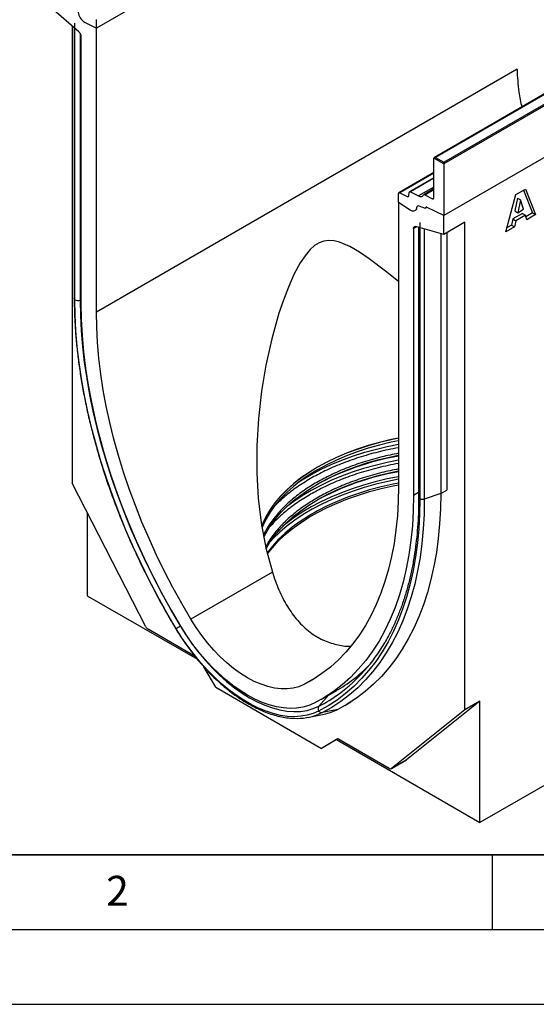
# Model space of a CAD drawing. Units: millimetres. Extents: x 0 to 420, y 0 to 297.
# Drawn here: x 83 to 118, y 0 to 66 of the extents above; entities that cross this region are included whole.
import ezdxf

# ---------------------------------------------------------------- set-up
doc = ezdxf.new("R2010")
doc.units = ezdxf.units.MM
doc.layers.add('LINIEN-DICK', color=7, linetype='Continuous', lineweight=35)
doc.layers.add('LINIEN-DÜNN', color=7, linetype='Continuous')
doc.layers.add('VORLAGE_TEXT', color=7, linetype='Continuous')
doc.styles.add('SLDTEXTSTYLE0', font='TXT', dxfattribs={"width": 0.605})

msp = doc.modelspace()

# ---------------------------------------------------------------- linework, layer by layer
at = {"color": 7, "linetype": 'Continuous', "lineweight": 25}
for p, q in [((139.0286, 94.4258), (88.521, 65.2684)), ((111.7545, 56.3092), (162.1611, 85.4083)), ((162.2622, 85.35), (111.7545, 56.1925)), ((162.2622, 81.909), (111.7545, 52.7516)), ((87.3577, 65.0162), (85.4906, 66.6317)), ((88.521, 65.2684), (88.521, 65.8585)), ((86.9048, 65.4081), (86.9048, 34.8551)), ((87.0411, 65.2902), (87.0411, 47.1921)), ((87.0852, 47.1043), (87.0852, 65.599)), ((87.7292, 65.6776), (88.521, 65.2684)), ((88.521, 46.2754), (88.521, 65.2684)), ((87.5109, 46.8585), (87.5109, 64.7014)), ((116.6579, 62.5184), (88.521, 46.2754)), ((116.6579, 62.5108), (116.6579, 62.5184)), ((118.4968, 60.867), (111.1275, 56.6128)), ((118.5325, 60.8635), (111.1989, 56.6299)), ((111.1989, 56.6299), (111.7545, 56.3092)), ((111.7545, 56.1925), (111.0979, 56.5716)), ((111.0979, 53.9285), (111.0979, 56.5716)), ((111.7545, 56.1925), (111.7545, 56.3092)), ((111.7545, 56.1925), (111.7545, 52.7516)), ((111.0979, 55.6143), (108.7537, 54.261)), ((111.0979, 55.269), (109.4604, 54.3237)), ((108.7241, 53.6054), (108.7241, 54.1955)), ((108.8189, 54.2572), (109.3147, 54.0061)), ((109.4089, 54.0549), (109.4315, 54.2711)), ((109.5257, 54.32), (110.0617, 54.0484)), ((111.0979, 54.5253), (110.4191, 54.1334)), ((110.4843, 54.1297), (111.0031, 53.8668)), ((115.9174, 51.6553), (116.5838, 54.1396)), ((116.5838, 54.1396), (117.2232, 54.5088)), ((117.0964, 54.4356), (117.6989, 52.917)), ((117.2232, 54.5088), (117.901, 52.8004)), ((109.5159, 53.1004), (108.7241, 53.6054)), ((108.7241, 53.6054), (108.7241, 34.6124)), ((110.5423, 53.2045), (110.1032, 53.3686)), ((116.6954, 53.9005), (116.5028, 53.0445)), ((116.6954, 53.9005), (116.8974, 53.7838)), ((116.8974, 53.7838), (116.7048, 52.9279)), ((117.0977, 53.1547), (116.8974, 53.7838)), ((110.5423, 53.222), (110.5423, 53.2045)), ((110.5817, 53.2917), (110.5723, 53.2863)), ((111.7545, 52.7516), (110.6346, 53.285)), ((111.7545, 51.4698), (111.7545, 52.7516)), ((117.016, 52.8772), (116.3828, 52.5117)), ((116.5028, 53.0445), (116.7048, 52.9279)), ((117.218, 52.7606), (116.5849, 52.3951)), ((116.7048, 52.9279), (117.0977, 53.1547)), ((117.016, 52.8772), (117.218, 52.7606)), ((117.3099, 52.4592), (117.218, 52.7606)), ((117.6989, 52.917), (117.2494, 52.6575)), ((117.901, 52.8004), (117.3099, 52.4592)), ((117.6989, 52.917), (117.901, 52.8004)), ((111.7545, 51.4698), (109.8874, 52.0101)), ((110.1599, 52.2783), (110.1599, 33.7835)), ((113.1687, 52.2862), (111.7545, 51.4698)), ((113.1687, 19.6932), (113.1687, 52.2862)), ((116.291, 52.1042), (115.9914, 51.9313)), ((116.3828, 52.5117), (116.291, 52.1042)), ((116.291, 52.1042), (116.493, 51.9876)), ((116.3828, 52.5117), (116.5849, 52.3951)), ((116.5849, 52.3951), (116.493, 51.9876)), ((109.7342, 51.8722), (109.7342, 34.0293)), ((110.0762, 51.9555), (110.0762, 33.9001)), ((111.5525, 51.5283), (111.5525, 34.1459)), ((111.9566, 51.5865), (111.9566, 34.3792)), ((116.493, 51.9876), (115.9174, 51.6553)), ((91.8223, 25.2488), (86.9048, 34.8551)), ((111.5525, 34.1459), (110.4552, 33.7802)), ((87.9149, 32.8818), (87.9149, 27.3195)), ((100.2928, 28.8994), (94.8405, 25.7519)), ((87.9149, 27.3195), (95.2734, 23.0715)), ((95.1174, 23.2632), (91.977, 25.0761)), ((137.4124, 25.57), (114.1789, 12.1576)), ((103.2114, 24.6133), (103.3198, 24.5501)), ((103.3198, 24.5501), (103.6843, 24.3472)), ((96.5012, 21.1964), (95.7122, 22.563)), ((96.5012, 21.1964), (103.5723, 17.1144)), ((103.5627, 20.3888), (104.6064, 20.9913)), ((105.1454, 19.9827), (105.5494, 20.216)), ((114.1789, 20.2763), (109.2614, 16.3477)), ((114.1789, 20.2763), (113.1687, 19.6932)), ((114.1789, 12.1576), (114.1789, 20.2763)), ((102.75, 19.2002), (103.7453, 19.403)), ((104.6601, 19.7196), (103.6359, 19.5069)), ((113.1687, 19.6932), (108.2512, 15.7646)), ((104.6703, 17.7485), (103.5723, 17.1144)), ((104.5824, 17.6975), (103.5723, 17.1144)), ((104.6705, 17.7484), (104.5824, 17.6975)), ((104.5824, 17.6975), (114.1789, 12.1576)), ((108.0965, 15.7706), (104.6703, 17.7485)), ((108.2393, 15.7564), (109.2495, 16.3396)), ((108.2512, 15.7646), (109.2614, 16.3477)), ((109.2614, 16.3477), (109.2495, 16.3396))]:
    msp.add_line(p, q, dxfattribs=at)
at = {"color": 8, "linetype": 'Continuous', "lineweight": 25}
for p, q in [((87.4301, 64.9347), (87.4301, 47.0781)), ((111.0979, 55.5729), (108.8189, 54.2572)), ((111.0979, 55.2276), (109.5257, 54.32)), ((111.0979, 54.6466), (110.0617, 54.0484)), ((109.3147, 54.0061), (109.4095, 54.0608)), ((110.4843, 54.1297), (111.0979, 54.4839)), ((111.0031, 53.8668), (111.0977, 53.9215)), ((109.9445, 51.9936), (109.7342, 51.8722)), ((110.4552, 51.8458), (110.4552, 33.7802)), ((87.5109, 47.105), (87.4301, 47.0781)), ((111.5525, 34.1459), (111.9566, 34.3792)), ((110.0762, 34.2267), (109.7342, 34.0293)), ((94.1537, 25.293), (94.1404, 25.2851)), ((103.2789, 21.89), (102.4046, 21.3853)), ((104.0762, 20.6852), (103.4041, 19.9373)), ((103.6359, 19.5069), (103.3393, 19.3737))]:
    msp.add_line(p, q, dxfattribs=at)
at = {"color": 7, "linetype": 'Continuous', "lineweight": 25, "flags": 128}
for points in [[(109.9379, 53.2638), (109.9214, 53.1882), (109.8915, 53.1255), (109.8492, 53.0777), (109.7961, 53.0465), (109.7339, 53.033), (109.6648, 53.0377), (109.5913, 53.0604), (109.5159, 53.1004)], [(109.9379, 53.2638), (109.9214, 53.1882), (109.8915, 53.1255), (109.8492, 53.0777), (109.7961, 53.0465), (109.7339, 53.033), (109.6648, 53.0377), (109.5913, 53.0604), (109.5159, 53.1004)], [(110.5423, 53.2045), (110.542, 53.2284), (110.5458, 53.2495), (110.5533, 53.2672), (110.5645, 53.2806), (110.5788, 53.2894), (110.5957, 53.2931), (110.6145, 53.2916), (110.6346, 53.285)], [(110.6346, 53.285), (110.6162, 53.2917), (110.5987, 53.2941), (110.5827, 53.292), (110.5689, 53.2855), (110.5576, 53.2748), (110.5492, 53.2603), (110.5441, 53.2425), (110.5423, 53.222)], [(109.7342, 51.8722), (109.737, 51.9091), (109.7452, 51.9418), (109.7587, 51.9694), (109.777, 51.9911), (109.7998, 52.0063), (109.8262, 52.0147), (109.8557, 52.016), (109.8874, 52.0101)], [(108.7241, 48.3226), (107.8645, 49.0231), (106.7681, 49.8505), (106.1207, 50.2913), (105.4628, 50.6759), (104.783, 50.9659), (104.4178, 51.0546), (104.0378, 51.0774), (103.7351, 51.0331), (103.4198, 50.9167), (103.1179, 50.729), (102.8218, 50.4659), (102.4758, 50.0545), (102.1607, 49.5803), (101.7333, 48.7871), (101.364, 47.9557), (101.0303, 47.0858), (100.7331, 46.2016), (100.2475, 44.4861), (99.8609, 42.7442), (99.5678, 40.9865), (99.3607, 39.1671), (99.2541, 37.3405), (99.2532, 35.5162), (99.3506, 33.8482), (99.5486, 32.1934), (99.8609, 30.5303), (100.2928, 28.8994), (100.2928, 28.8994)], [(93.857, 25.1116), (93.2303, 26.1821), (92.6291, 27.2667), (92.0544, 28.3638), (91.5073, 29.4713), (90.9886, 30.5876), (90.4993, 31.7108), (90.04, 32.8389), (89.6116, 33.9701), (89.2149, 35.1025), (88.8503, 36.2343), (88.5187, 37.3634), (88.2204, 38.4882), (87.9561, 39.6066), (87.7261, 40.7169), (87.5309, 41.8171), (87.3708, 42.9054), (87.2459, 43.9801), (87.1566, 45.0393), (87.103, 46.0813), (87.0852, 47.1043)], [(87.4301, 47.0781), (87.4477, 46.0644), (87.5009, 45.0319), (87.5893, 43.9823), (87.713, 42.9174), (87.8718, 41.8389), (88.0652, 40.7487), (88.2931, 39.6485), (88.555, 38.5402), (88.8505, 37.4257), (89.1792, 36.3068), (89.5404, 35.1853), (89.9336, 34.0631), (90.3581, 32.9422), (90.8131, 31.8243), (91.2981, 30.7114), (91.812, 29.6052), (92.3542, 28.5077), (92.9236, 27.4207), (93.5193, 26.3459), (94.1404, 25.2851)], [(94.1487, 25.3014), (93.5027, 26.4063), (92.8846, 27.5265), (92.2954, 28.6599), (91.7363, 29.8045), (91.2082, 30.9581), (90.7122, 32.1186), (90.2492, 33.2839), (89.82, 34.4517), (89.4255, 35.6201), (89.0662, 36.7867), (88.743, 37.9495), (88.4564, 39.1062), (88.207, 40.2548), (87.9951, 41.3932), (87.8212, 42.5192), (87.6856, 43.6308), (87.5886, 44.7259), (87.5303, 45.8025), (87.5109, 46.8585)], [(94.8405, 25.7519), (94.2255, 26.8038), (93.637, 27.8703), (93.0761, 28.9494), (92.5438, 30.0391), (92.0411, 31.1374), (91.5689, 32.2422), (91.1281, 33.3516), (90.7195, 34.4635), (90.3438, 35.5758), (90.0018, 36.6865), (89.6941, 37.7935), (89.4212, 38.8948), (89.1837, 39.9883), (88.982, 41.0721), (88.8165, 42.1441), (88.6874, 43.2024), (88.595, 44.245), (88.5395, 45.2699), (88.521, 46.2754)], [(108.7241, 37.8445), (108.2296, 37.7424), (107.4523, 37.5565), (106.6958, 37.3439), (105.963, 37.1053), (105.2564, 36.8416), (104.5787, 36.5537), (103.9324, 36.2427), (103.3198, 35.9098), (102.7431, 35.5561), (102.2044, 35.183), (101.7057, 34.7918), (101.2489, 34.3839), (100.8356, 33.9609), (100.4673, 33.5242), (100.1453, 33.0754), (99.8708, 32.6163), (99.6449, 32.1484), (99.5755, 31.9779)], [(108.7241, 37.8562), (108.2296, 37.754), (107.4523, 37.5682), (106.6958, 37.3555), (105.963, 37.1169), (105.2564, 36.8532), (104.5787, 36.5654), (103.9324, 36.2544), (103.3198, 35.9215), (102.7431, 35.5678), (102.2044, 35.1947), (101.7057, 34.8035), (101.2489, 34.3956), (100.8356, 33.9725), (100.4673, 33.5358), (100.1453, 33.0871), (99.8708, 32.6279), (99.6449, 32.1601), (99.5818, 32.0058)], [(108.7241, 37.6812), (108.2296, 37.5791), (107.4523, 37.3932), (106.6958, 37.1806), (105.963, 36.942), (105.2564, 36.6782), (104.5787, 36.3904), (103.9324, 36.0794), (103.3198, 35.7465), (102.7431, 35.3928), (102.2044, 35.0197), (101.7057, 34.6285), (101.2489, 34.2206), (100.8356, 33.7975), (100.4673, 33.3608), (100.1453, 32.9121), (99.8708, 32.453), (99.6449, 31.9851), (99.6033, 31.8849)], [(99.7165, 31.2174), (99.8509, 31.4821), (100.1257, 31.942), (100.4482, 32.3914), (100.8171, 32.8287), (101.231, 33.2524), (101.6885, 33.6609), (102.1879, 34.0527), (102.7274, 34.4264), (103.305, 34.7806), (103.9185, 35.114), (104.5658, 35.4255), (105.2445, 35.7138), (105.9521, 35.9779), (106.6861, 36.2168), (107.4437, 36.4298), (108.2222, 36.6159), (108.7241, 36.7195)], [(99.8696, 30.4639), (100.1283, 30.8939), (100.4507, 31.3432), (100.8195, 31.7805), (101.2334, 32.2041), (101.6908, 32.6125), (102.1901, 33.0043), (102.7294, 33.3779), (103.3069, 33.732), (103.9203, 34.0654), (104.5675, 34.3767), (105.2461, 34.665), (105.9536, 34.929), (106.6874, 35.168), (107.4448, 35.3809), (108.2231, 35.567), (108.7241, 35.6704)], [(99.9632, 30.1186), (100.2899, 30.5276), (100.69, 30.9615), (101.1338, 31.3811), (101.62, 31.7847), (102.1467, 32.171), (102.7121, 32.5386), (103.3143, 32.8862), (103.951, 33.2126), (104.6202, 33.5167), (105.3193, 33.7973), (106.0461, 34.0536), (106.7978, 34.2845), (107.572, 34.4893), (108.3658, 34.6673), (108.7241, 34.7376)], [(108.7241, 34.6124), (108.7056, 33.6283), (108.6501, 32.6675), (108.5577, 31.7315), (108.4286, 30.8223), (108.2631, 29.9414), (108.0614, 29.0905), (107.8238, 28.2712), (107.551, 27.4849), (107.2433, 26.7332), (106.9013, 26.0174), (106.5256, 25.3388), (106.117, 24.6987), (105.6762, 24.0983), (105.204, 23.5386), (104.7013, 23.0207), (104.169, 22.5456), (103.608, 22.1142), (103.0195, 21.7271), (102.4046, 21.3853)], [(109.7342, 34.0293), (109.7148, 32.9956), (109.6565, 31.9863), (109.5595, 31.0033), (109.4239, 30.0482), (109.25, 29.123), (109.0381, 28.2292), (108.7886, 27.3686), (108.502, 26.5428), (108.1788, 25.7532), (107.8196, 25.0013), (107.425, 24.2885), (106.9958, 23.6162), (106.5328, 22.9855), (106.0368, 22.3977), (105.5088, 21.8537), (104.9496, 21.3547), (104.3605, 20.9015), (103.7423, 20.495), (103.0963, 20.1359)], [(110.1599, 33.7835), (110.1421, 32.7811), (110.0885, 31.801), (109.9992, 30.8449), (109.8743, 29.9144), (109.7142, 29.0109), (109.5189, 28.1361), (109.289, 27.2914), (109.0246, 26.4782), (108.7264, 25.6978), (108.3947, 24.9515), (108.0302, 24.2406), (107.6335, 23.5663), (107.2051, 22.9297), (106.7458, 22.3318), (106.2565, 21.7737), (105.7378, 21.2563), (105.1907, 20.7804), (104.616, 20.3468), (104.0148, 19.9563), (103.388, 19.6095)], [(110.4552, 33.7802), (110.4373, 32.7707), (110.3833, 31.7838), (110.2933, 30.821), (110.1676, 29.8839), (110.0063, 28.9742), (109.8097, 28.0932), (109.5782, 27.2426), (109.312, 26.4236), (109.0117, 25.6378), (108.6777, 24.8863), (108.3106, 24.1704), (107.9111, 23.4914), (107.4797, 22.8503), (107.0172, 22.2483), (106.5244, 21.6862), (106.0021, 21.1652), (105.4512, 20.6859), (104.8725, 20.2493), (104.2671, 19.8561), (103.6359, 19.5069)], [(111.5525, 34.1459), (111.5343, 33.1256), (111.4798, 32.1281), (111.3889, 31.155), (111.2618, 30.2079), (111.0988, 29.2884), (110.9001, 28.398), (110.666, 27.5383), (110.397, 26.7106), (110.0935, 25.9163), (109.7559, 25.1567), (109.3849, 24.4332), (108.9811, 23.7469), (108.5451, 23.0989), (108.0776, 22.4904), (107.5796, 21.9224), (107.0517, 21.3957), (106.4948, 20.9114), (105.9099, 20.4701), (105.298, 20.0726), (104.6601, 19.7196)], [(102.4046, 21.3853), (102.0544, 21.2381), (101.6801, 21.1399), (101.2843, 21.0915), (100.8699, 21.093), (100.4396, 21.1445), (99.9966, 21.2457), (99.544, 21.3959), (99.0849, 21.5939), (98.6225, 21.8384), (98.1602, 22.1277), (97.7011, 22.4598), (97.2484, 22.8322), (96.8055, 23.2425), (96.3752, 23.6877), (95.9608, 24.1647), (95.565, 24.6701), (95.1907, 25.2004), (94.8405, 25.7519)], [(103.388, 19.6095), (103.0118, 19.4468), (102.6128, 19.3293), (102.1933, 19.2577), (101.7554, 19.2323), (101.3013, 19.2532), (100.8333, 19.3205), (100.354, 19.4336), (99.8657, 19.592), (99.371, 19.7949), (98.8725, 20.0413), (98.3726, 20.3298), (97.8741, 20.6591), (97.3794, 21.0273), (96.8911, 21.4326), (96.4118, 21.873), (95.9438, 22.346), (95.4897, 22.8494), (95.0518, 23.3804), (94.6322, 23.9364), (94.2333, 24.5145), (93.857, 25.1116)], [(94.1404, 25.2851), (94.525, 24.6761), (94.9338, 24.0878), (95.3644, 23.5234), (95.8144, 22.9862), (96.2812, 22.4793), (96.7622, 22.0055), (97.2546, 21.5675), (97.7557, 21.1678), (98.2625, 20.8086), (98.7723, 20.4922), (99.282, 20.2201), (99.7889, 19.994), (100.2899, 19.8152), (100.7824, 19.6847), (101.2633, 19.6032), (101.7302, 19.5711), (102.1802, 19.5888), (102.6108, 19.656), (103.0195, 19.7724), (103.4041, 19.9373)], [(103.0963, 20.1359), (102.7248, 19.9766), (102.33, 19.8642), (101.9141, 19.7993), (101.4794, 19.7823), (101.0286, 19.8133), (100.564, 19.892), (100.0883, 20.0181), (99.6044, 20.1908), (99.1148, 20.4092), (98.6225, 20.672), (98.1301, 20.9777), (97.6406, 21.3245), (97.1566, 21.7106), (96.681, 22.1336), (96.2164, 22.5913), (95.7655, 23.0809), (95.3309, 23.5998), (94.915, 24.1449), (94.5202, 24.7132), (94.1487, 25.3014)]]:
    msp.add_lwpolyline(points, dxfattribs=at)
at = {"color": 8, "linetype": 'Continuous', "lineweight": 25, "flags": 128}
for points in [[(108.7241, 37.4218), (107.9773, 37.2727), (107.176, 37.0831), (106.3953, 36.8667), (105.638, 36.6242), (104.9067, 36.3564), (104.2038, 36.0643), (103.5319, 35.7489), (102.8931, 35.4113), (102.2898, 35.0527), (101.9917, 34.8588)], [(108.7241, 36.372), (107.9773, 36.2229), (107.176, 36.0333), (106.3953, 35.8168), (105.638, 35.5743), (104.9067, 35.3066), (104.2038, 35.0145), (103.5319, 34.6991), (102.8931, 34.3615), (102.2898, 34.0028), (101.724, 33.6244), (101.2409, 33.2618)], [(108.7241, 35.1071), (108.0104, 34.9642), (107.2142, 34.7757), (106.4385, 34.5607), (105.686, 34.3197), (104.9593, 34.0537), (104.261, 33.7634), (103.5933, 33.4501), (102.9586, 33.1146), (102.3592, 32.7582), (101.797, 32.3822), (101.274, 31.9877), (100.792, 31.5762), (100.3526, 31.1491), (100.1603, 30.9422)], [(108.7241, 35.2736), (107.9773, 35.1246), (107.176, 34.9349), (106.3953, 34.7185), (105.638, 34.476), (104.9067, 34.2082), (104.2038, 33.9161), (103.5319, 33.6008), (102.8931, 33.2632), (102.2898, 32.9045), (101.724, 32.526), (101.1977, 32.129), (100.9677, 31.9392)], [(108.7241, 34.8472), (108.3658, 34.7769), (107.572, 34.5989), (106.7978, 34.3941), (106.0461, 34.1632), (105.3193, 33.9069), (104.6202, 33.6263), (103.951, 33.3222), (103.3143, 32.9958), (102.7121, 32.6482), (102.1467, 32.2806), (101.62, 31.8943), (101.1338, 31.4907), (100.69, 31.0712), (100.2899, 30.6372), (99.9365, 30.1922)]]:
    msp.add_lwpolyline(points, dxfattribs=at)
at = {"color": 7, "linetype": 'Continuous', "lineweight": 25}
for centre, radius, start, end in [((88.1819, 66.4333), 0.881, 186.854376, 239.077739), ((87.0637, 64.6785), 0.4478, 2.934977, 48.954845), ((108.7846, 54.2062), 0.0615, 56.106395, 189.962411), ((109.3492, 54.0547), 0.0597, 234.668993, 0.148237), ((109.4912, 54.2713), 0.0597, 54.668993, 180.148237), ((110.1999, 54.2415), 0.2374, 234.412363, 327.362226), ((110.4498, 54.0814), 0.0594, 54.412363, 147.362226), ((110.0534, 53.2643), 0.1156, 64.501363, 180.260333), ((111.0374, 53.9179), 0.0615, 236.106395, 9.962411), ((87.2889, 47.5032), 0.4479, 242.936932, 288.364769), ((111.8675, 18.8414), 18.0895, 100.007055, 118.643568), ((111.8915, 17.7236), 18.1606, 100.044554, 118.622052), ((92.2024, 25.4338), 0.4227, 205.948387, 237.788055), ((98.4627, 17.9069), 8.551, 120.362294, 122.588863), ((98.0327, 29.84), 11.2948, 306.502072, 329.889237), ((99.4739, 29.7756), 10.1737, 299.874761, 315.947005), ((103.6323, 19.7618), 0.2878, 142.433163, 211.945695), ((101.9616, 22.9918), 3.8715, 267.310208, 290.847233), ((103.5978, 19.7654), 0.2613, 216.623185, 278.391058), ((103.028, 22.9549), 3.6236, 281.417351, 296.769802), ((108.1782, 15.8795), 0.1362, 233.114546, 302.440061)]:
    msp.add_arc(centre, radius, start, end, dxfattribs=at)
at = {"color": 8, "linetype": 'Continuous', "lineweight": 25}
for centre, radius, start, end in [((110.2204, 33.9153), 0.145, 185.984117, 245.338075), ((93.8882, 25.0544), 0.0652, 118.564397, 137.981998), ((98.8452, 28.9089), 10.0635, 296.937468, 305.936936)]:
    msp.add_arc(centre, radius, start, end, dxfattribs=at)
at = {"color": 7, "linetype": 'Continuous', "lineweight": 25}
msp.add_ellipse((111.1989, 56.5716), major_axis=(0.101, 0), ratio=0.5773815, start_param=1.5707963, end_param=3.1415927, dxfattribs=at)
for points, knots in [([(116.6579, 62.5108), (116.6807, 62.0052), (116.719, 61.1583), (116.9017, 60.3246), (116.9754, 59.9887)], [0, 0, 0, 0, 0.5970615, 1, 1, 1, 1]), ([(87.0419, 47.1918), (87.0421, 47.0633), (87.0428, 46.6133), (87.0676, 45.8287), (87.128, 44.8332), (87.2211, 43.8226), (87.3458, 42.799), (87.5021, 41.7636), (87.6899, 40.7182), (87.9087, 39.6641), (88.1582, 38.603), (88.438, 37.5364), (88.7478, 36.4658), (89.0871, 35.3928), (89.4553, 34.3191), (89.8519, 33.2461), (90.2763, 32.1754), (90.728, 31.1087), (91.2061, 30.0474), (91.71, 28.9931), (92.239, 27.9473), (92.7925, 26.9119), (93.3264, 25.9615), (93.6832, 25.3614), (93.8398, 25.098)], [0, 0, 0, 0, 0.0188765, 0.0661176, 0.1133572, 0.1605938, 0.2078267, 0.2550556, 0.3022804, 0.3495009, 0.3967172, 0.4439296, 0.4911381, 0.5383431, 0.5855449, 0.6327436, 0.6799398, 0.7271337, 0.7743256, 0.8215161, 0.8687053, 0.9158937, 0.9630818, 1, 1, 1, 1]), ([(108.7241, 36.8444), (108.3492, 36.7681), (107.542, 36.6039), (106.375, 36.2659), (105.2355, 35.8591), (104.1935, 35.4071), (103.5739, 35.0677), (103.2692, 34.9008)], [0, 0, 0, 0, 0.1842422, 0.3967556, 0.6040082, 0.8052814, 1, 1, 1, 1]), ([(108.7241, 35.7945), (108.3492, 35.7183), (107.542, 35.5541), (106.375, 35.216), (105.2355, 34.8093), (104.1935, 34.3573), (103.5739, 34.0179), (103.2692, 33.851)], [0, 0, 0, 0, 0.18424214, 0.39675556, 0.60400817, 0.80528136, 1, 1, 1, 1]), ([(110.0754, 33.9006), (110.0752, 33.7748), (110.0745, 33.3335), (110.0502, 32.5907), (109.9909, 31.6809), (109.8994, 30.7936), (109.7768, 29.9296), (109.6232, 29.0902), (109.4387, 28.2768), (109.2239, 27.4905), (108.9788, 26.7324), (108.7042, 26.0033), (108.3994, 25.3057), (108.0934, 24.685), (107.8763, 24.3126), (107.7812, 24.1496)], [0, 0, 0, 0, 0.032729, 0.11479757, 0.19686446, 0.27893018, 0.36099705, 0.44306905, 0.52515112, 0.60724927, 0.68937069, 0.77152369, 0.85371766, 0.93596281, 1, 1, 1, 1]), ([(100.2928, 28.8994), (100.3579, 28.6979), (100.4883, 28.2935), (100.7227, 27.7073), (100.9894, 27.1393), (101.2894, 26.6038), (101.6206, 26.1071), (101.9844, 25.6506), (102.3857, 25.2343), (102.8046, 24.8817), (103.2316, 24.5924), (103.6624, 24.3615), (104.115, 24.1762), (104.7171, 24.0135), (105.1995, 23.9233), (105.5173, 23.951), (105.5394, 23.9529)], [0, 0, 0, 0, 0.0726434, 0.1457286, 0.2202613, 0.2953283, 0.3679859, 0.4412114, 0.5163372, 0.592167, 0.658534, 0.7254098, 0.7938882, 0.862914, 0.990473, 1, 1, 1, 1]), ([(93.8398, 25.098), (93.9014, 24.997), (94.0799, 24.7043), (94.3917, 24.2319), (94.7804, 23.6886), (95.1874, 23.1661), (95.6105, 22.6665), (96.0481, 22.192), (96.4982, 21.7448), (96.9588, 21.3269), (97.4282, 20.9402), (97.9041, 20.5865), (98.3847, 20.2674), (98.8679, 19.9845), (99.3516, 19.7392), (99.8338, 19.5326), (100.3121, 19.3664), (100.7847, 19.24), (101.2478, 19.1599), (101.5662, 19.1217), (101.7261, 19.1226), (101.7388, 19.1227)], [0, 0, 0, 0, 0.0298824, 0.0865333, 0.143198, 0.1998736, 0.2565642, 0.3132742, 0.3700077, 0.4267682, 0.4835591, 0.5403822, 0.5972379, 0.6541241, 0.7110345, 0.7679565, 0.8248633, 0.8817227, 0.9384913, 0.995116, 1, 1, 1, 1])]:
    msp.add_open_spline(points, degree=3, knots=knots, dxfattribs=at)
at = {"color": 8, "linetype": 'Continuous', "lineweight": 25}
for points, knots in [([(87.0417, 47.1918), (87.0415, 47.1909), (87.0382, 47.1752), (87.0502, 47.144), (87.0735, 47.1175), (87.0852, 47.1043)], [0, 0, 0, 0, 0.0304802, 0.5152401, 1, 1, 1, 1]), ([(87.0852, 47.1043), (87.0735, 47.1176), (87.0502, 47.144), (87.0382, 47.1754), (87.0416, 47.1912), (87.0418, 47.1923)], [0, 0, 0, 0, 0.4826653, 0.9653306, 1, 1, 1, 1]), ([(108.7241, 37.2182), (108.2679, 37.1258), (107.3603, 36.9422), (106.0804, 36.5731), (104.8904, 36.1491), (103.8082, 35.6747), (102.8255, 35.1569), (101.9303, 34.5891), (101.1426, 33.9988), (100.7085, 33.5767), (100.5056, 33.3794)], [0, 0, 0, 0, 0.1339601, 0.266527, 0.3958123, 0.5213675, 0.642834, 0.7643005, 0.8898558, 1, 1, 1, 1]), ([(108.7241, 36.1683), (108.2679, 36.076), (107.3603, 35.8923), (106.0804, 35.5233), (104.8905, 35.0992), (103.808, 34.6249), (102.8263, 34.1068), (101.9273, 33.5402), (101.1121, 32.9136), (100.5108, 32.3752), (100.2292, 32.0347), (100.1485, 31.9371)], [0, 0, 0, 0, 0.1250728, 0.2488448, 0.3695529, 0.4867785, 0.6001865, 0.7135945, 0.8308201, 0.9515282, 1, 1, 1, 1]), ([(103.2692, 34.9008), (102.98, 34.7249), (102.3919, 34.3673), (101.6101, 33.7655), (100.901, 33.1085), (100.3013, 32.3952), (99.8973, 31.8093), (99.7438, 31.4562), (99.7042, 31.3651)], [0, 0, 0, 0, 0.1757149, 0.3573446, 0.5443702, 0.7361431, 0.9318908, 1, 1, 1, 1]), ([(103.2692, 33.851), (102.9801, 33.6751), (102.3921, 33.3174), (101.6093, 32.7158), (100.9041, 32.0582), (100.2964, 31.3558), (99.9949, 30.8599), (99.8453, 30.6138)], [0, 0, 0, 0, 0.1899271, 0.3862475, 0.5884001, 0.7956841, 1, 1, 1, 1])]:
    msp.add_open_spline(points, degree=3, knots=knots, dxfattribs=at)
at = {"color": 7, "linetype": 'Continuous', "lineweight": 25}
msp.add_open_spline([(110.4552, 33.7802), (110.4318, 33.7737), (110.3849, 33.7608), (110.3067, 33.7563), (110.2288, 33.7626), (110.1829, 33.7765), (110.1599, 33.7835)], degree=3, dxfattribs=at)
at = {"layer": 'LINIEN-DICK'}
msp.add_line((20, 10), (415, 10), dxfattribs=at)
at = {"layer": 'LINIEN-DÜNN'}
for p, q in [((115, 10), (115, 5)), ((15, 5), (415, 5)), ((0, 0), (420, 0))]:
    msp.add_line(p, q, dxfattribs=at)

# ---------------------------------------------------------------- texts
at = {"layer": 'VORLAGE_TEXT', "insert": (89.9334, 8.5904), "char_height": 2, "attachment_point": 2, "style": 'SLDTEXTSTYLE0'}
msp.add_mtext('2', dxfattribs=at)

doc.saveas('drawing.dxf')
